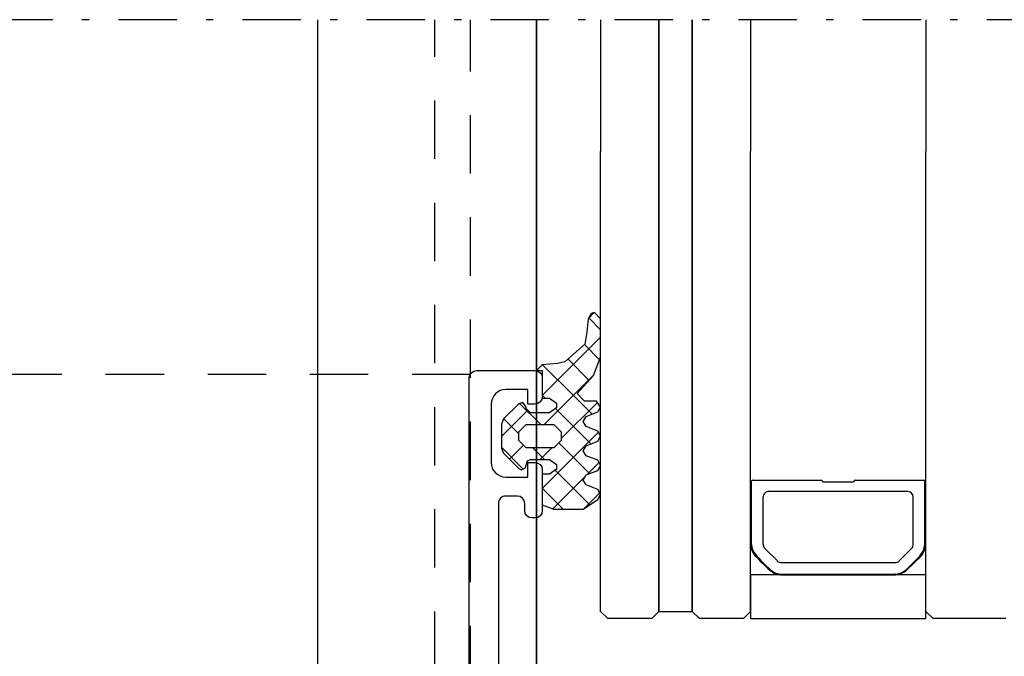
# Model space of a CAD drawing. Extents: x 23452 to 25398, y -40248 to -38793.
# Drawn here: x 24833 to 24901, y -39863 to -39820 of the extents above; entities that cross this region are included whole.
import ezdxf

# ---------------------------------------------------------------- set-up
doc = ezdxf.new("R2010")
doc.units = 0
doc.linetypes.add('STRICHPUNKT', pattern=[8.5, 4, -2, 0.5, -2])
doc.linetypes.add('VERDECKT', pattern=[7, 4, -3])
doc.layers.get('0').update_dxf_attribs({"linetype": 'CONTINUOUS'})
for name, color, linetype in [('0-0', 7, 'CONTINUOUS'), ('2-0', 42, 'CONTINUOUS'), ('A_WÄNDE_TRAGENDE SCHICHT', 7, 'CONTINUOUS')]:
    doc.layers.add(name, color=color, linetype=linetype)

# ---------------------------------------------------------------- blocks, each defined once
blk = doc.blocks.new('Klinker_02014', base_point=(24863.927, -39928.37))
at = {"layer": '0-0', "color": 103, "linetype": 'VERDECKT'}
blk.add_line((24863.927, -39928.37), (24863.927, -39819.83), dxfattribs=at)
blk = doc.blocks.new('Klinker_02013')
blk.add_blockref('Klinker_02014', (24863.927, -39928.37))
blk = doc.blocks.new('Isolation weich_ bauseits guided_02016', base_point=(24863.927, -39844.142))
at = {"layer": '0-0', "color": 103, "linetype": 'VERDECKT'}
blk.add_lwpolyline([(24863.927, -39844.142), (24863.927, -39844.142), (24752.837, -39844.142)], dxfattribs=at)
blk = doc.blocks.new('Isolation weich_ bauseits guided_02015')
blk.add_blockref('Isolation weich_ bauseits guided_02016', (24863.927, -39844.142))
blk = doc.blocks.new('SC--395650_02274', base_point=(24933.849, -39868.87))
at = {"color": 7, "linetype": 'Continuous'}
blk.add_lwpolyline([(24863.849, -39941.37), (24863.849, -39844.37, -0.414209), (24864.349, -39843.87), (24868.349, -39843.87, -0.414195), (24868.849, -39844.37), (24868.849, -39845.67, -0.414209), (24868.349, -39846.17), (24867.849, -39846.17), (24867.849, -39845.17), (24866.349, -39845.17, 0.414206), (24865.349, -39846.17), (24865.349, -39850.17, 0.414217), (24866.349, -39851.17), (24867.849, -39851.17), (24867.849, -39850.17), (24868.349, -39850.17, -0.414195), (24868.849, -39850.67), (24868.849, -39853.47, -0.414197), (24868.349, -39853.97), (24868.149, -39853.97, -0.414201), (24867.649, -39853.47), (24867.649, -39852.97, 0.41421), (24867.149, -39852.47), (24866.349, -39852.47, 0.414221), (24865.849, -39852.97), (24865.849, -39868.87)], format="xyb", dxfattribs=at)
blk = doc.blocks.new('SC--395650_02273')
blk.add_blockref('SC--395650_02274', (24933.849, -39868.87))
blk = doc.blocks.new('SC--224063_02345', base_point=(24871.249, -39845.45))
at = {"color": 7, "linetype": 'Continuous'}
for points in [[(24871.249, -39845.45), (24872.369, -39844.21), (24872.849, -39842.96), (24872.849, -39840.331), (24872.419, -39839.9), (24872.199, -39839.96), (24871.999, -39840.331), (24871.899, -39841.23), (24871.769, -39842.06), (24870.399, -39843.28), (24869.899, -39843.38), (24868.849, -39843.47), (24868.449, -39843.87), (24868.849, -39843.87), (24868.849, -39845.77), (24869.349, -39845.77), (24869.829, -39846.11), (24869.829, -39846.42), (24869.349, -39846.77), (24868.049, -39846.77), (24867.749, -39846.47), (24867.749, -39846.371), (24867.519, -39846.07), (24867.239, -39846.151), (24866.199, -39847.19), (24866.049, -39847.55), (24866.049, -39849.19), (24866.199, -39849.54), (24867.239, -39850.58), (24867.419, -39850.67), (24867.679, -39850.56), (24867.839, -39850.06), (24868.049, -39849.97), (24869.349, -39849.97), (24869.829, -39850.31), (24869.829, -39850.62), (24869.349, -39850.97), (24868.849, -39850.97), (24868.849, -39853.07), (24869.649, -39853.37), (24871.649, -39853.37), (24872.649, -39852.71), (24872.849, -39852.37), (24872.649, -39852.02), (24871.849, -39851.71), (24871.649, -39851.37), (24871.849, -39851.02), (24872.649, -39850.71), (24872.849, -39850.37), (24872.649, -39850.02), (24871.849, -39849.71), (24871.649, -39849.37), (24871.849, -39849.02), (24872.649, -39848.71), (24872.849, -39848.37), (24872.649, -39848.02), (24871.849, -39847.71), (24871.649, -39847.37), (24871.849, -39847.02), (24872.649, -39846.71), (24872.849, -39846.38), (24872.569, -39845.97), (24871.749, -39845.97)], [(24867.749, -39847.57), (24869.649, -39847.57), (24870.149, -39848.07), (24870.149, -39848.67), (24869.649, -39849.17), (24867.749, -39849.17), (24867.249, -39848.67), (24867.249, -39848.07)]]:
    blk.add_lwpolyline(points, close=True, dxfattribs=at)
blk = doc.blocks.new('SC--224063_02344')
blk.add_blockref('SC--224063_02345', (24871.249, -39845.45))
blk = doc.blocks.new('_U78_02347', base_point=(24870.292, -39853.37))
at = {"color": 7, "linetype": 'Continuous'}
for p, q in [((24872.411, -39839.902), (24872.018, -39840.295)), ((24872.849, -39841.078), (24872.035, -39840.264)), ((24872.849, -39841.586), (24868.849, -39845.586)), ((24872.782, -39843.133), (24871.737, -39842.088)), ((24872.07, -39844.542), (24870.615, -39843.087)), ((24869.056, -39845.77), (24868.849, -39845.563)), ((24867.856, -39846.578), (24866.049, -39848.386)), ((24872.625, -39846.052), (24870.149, -39848.528)), ((24867.249, -39848.206), (24866.216, -39847.173)), ((24872.696, -39848.103), (24868.849, -39851.95)), ((24867.54, -39850.619), (24866.049, -39849.127)), ((24867.567, -39848.989), (24866.607, -39849.949)), ((24869.013, -39849.97), (24868.213, -39849.17)), ((24869.507, -39849.17), (24868.707, -39849.97)), ((24872.09, -39850.926), (24869.992, -39848.828)), ((24872.109, -39853.066), (24869.733, -39850.69)), ((24872.74, -39850.18), (24871.932, -39850.988)), ((24871.781, -39851.139), (24869.577, -39853.343)), ((24870.292, -39853.37), (24868.849, -39851.927)), ((24872.784, -39852.257), (24871.714, -39853.327))]:
    blk.add_line(p, q, dxfattribs=at)
for points in [[(24872.265, -39846.859), (24870.973, -39845.566), (24868.875, -39843.468)], [(24872.383, -39844.172), (24871.109, -39845.447), (24868.985, -39847.57)], [(24868.734, -39847.57), (24868.718, -39847.554), (24867.298, -39846.134)], [(24872.178, -39848.893), (24869.845, -39846.56), (24869.758, -39846.472)]]:
    blk.add_lwpolyline(points, dxfattribs=at)
blk = doc.blocks.new('_U78_02346')
blk.add_blockref('_U78_02347', (24870.292, -39853.37))
blk = doc.blocks.new('LK-GLAS_02349', base_point=(24928.469, -39311.306))
at = {"layer": '2-0'}
for p, q in [((24872.849, -39819.83), (24872.849, -39828.87)), ((24876.849, -39828.87), (24876.849, -39819.83)), ((24876.849, -39819.83), (24876.849, -39828.87)), ((24879.129, -39828.87), (24879.129, -39819.83)), ((24879.129, -39819.83), (24879.129, -39828.87)), ((24883.129, -39819.83), (24883.129, -39828.87)), ((24895.129, -39819.83), (24895.129, -39828.87)), ((24872.849, -39860.37), (24872.849, -39828.87)), ((24876.849, -39860.37), (24876.849, -39828.87)), ((24879.129, -39828.87), (24879.129, -39860.37)), ((24879.129, -39860.37), (24879.129, -39828.87)), ((24883.129, -39860.37), (24883.129, -39828.87)), ((24895.129, -39860.37), (24895.129, -39828.87)), ((24883.269, -39851.37), (24887.959, -39851.37)), ((24890.298, -39851.37), (24894.988, -39851.37)), ((24883.189, -39855.79), (24883.189, -39851.46)), ((24888.099, -39851.49), (24890.158, -39851.49)), ((24895.068, -39855.79), (24895.068, -39851.46)), ((24883.979, -39855.77), (24883.979, -39852.52)), ((24884.298, -39852.163), (24884.329, -39852.16)), ((24893.928, -39852.16), (24884.329, -39852.16)), ((24894.278, -39852.52), (24894.277, -39852.51)), ((24894.278, -39855.77), (24894.278, -39852.52)), ((24883.979, -39855.77), (24883.981, -39855.811)), ((24884.959, -39856.92), (24884.109, -39856.07)), ((24893.298, -39856.92), (24894.148, -39856.07)), ((24894.167, -39856.05), (24894.148, -39856.07)), ((24893.829, -39857.471), (24894.738, -39856.558)), ((24893.844, -39857.53), (24894.782, -39856.604)), ((24894.77, -39856.615), (24894.798, -39856.584)), ((24885.247, -39857.03), (24885.269, -39857.03)), ((24885.269, -39857.03), (24892.988, -39857.03)), ((24892.988, -39857.03), (24893.016, -39857.029)), ((24885.146, -39857.869), (24885.179, -39857.87)), ((24885.179, -39857.87), (24893.088, -39857.87)), ((24885.184, -39857.818), (24885.219, -39857.82)), ((24885.219, -39857.82), (24893.048, -39857.82)), ((24893.073, -39857.819), (24893.048, -39857.82)), ((24873.349, -39860.87), (24872.849, -39860.37)), ((24876.349, -39860.87), (24873.349, -39860.87)), ((24876.849, -39860.37), (24876.349, -39860.87)), ((24879.629, -39860.87), (24879.129, -39860.37)), ((24882.629, -39860.87), (24879.629, -39860.87)), ((24883.129, -39860.37), (24882.629, -39860.87)), ((24895.629, -39860.87), (24895.129, -39860.37)), ((24900.629, -39860.87), (24895.629, -39860.87))]:
    blk.add_line(p, q, dxfattribs=at)
for points in [[(24876.849, -39828.87), (24876.849, -39860.37), (24879.129, -39860.37)], [(24887.959, -39851.37), (24887.973, -39851.372), (24887.98, -39851.375), (24887.992, -39851.383), (24888.004, -39851.395), (24888.009, -39851.401), (24888.019, -39851.415), (24888.024, -39851.423), (24888.034, -39851.437), (24888.039, -39851.445), (24888.049, -39851.459), (24888.054, -39851.465), (24888.066, -39851.477), (24888.078, -39851.485), (24888.085, -39851.488), (24888.099, -39851.49)], [(24890.298, -39851.37), (24890.284, -39851.372), (24890.277, -39851.375), (24890.265, -39851.383), (24890.253, -39851.395), (24890.248, -39851.401), (24890.238, -39851.415), (24890.233, -39851.423), (24890.223, -39851.437), (24890.218, -39851.445), (24890.208, -39851.459), (24890.203, -39851.465), (24890.191, -39851.477), (24890.179, -39851.485), (24890.172, -39851.488), (24890.158, -39851.49)]]:
    blk.add_lwpolyline(points, dxfattribs=at)
for points in [[(24883.129, -39855.69, 0.18042), (24883.42, -39856.537, 0.016501), (24884.436, -39857.548)], [(24883.189, -39855.79, 0.149601), (24883.429, -39856.44, 0.030009), (24884.49, -39857.521)]]:
    blk.add_lwpolyline(points, format="xyb", dxfattribs=at)
blk.add_lwpolyline([(24895.129, -39860.87), (24895.129, -39857.87), (24883.129, -39857.87), (24883.129, -39860.87)], close=True, dxfattribs=at)
for centre, radius, start, end in [((24883.287, -39851.465), 0.0981, 103.56879, 177.07928), ((24894.973, -39851.464), 0.0952, 2.83935, 80.9335), ((24884.382, -39852.558), 0.405, 102.07689, 174.61335), ((24893.881, -39852.557), 0.4, 6.81573, 83.2483), ((24884.431, -39855.749), 0.454, -172.1553, -135.08494), ((24893.834, -39855.756), 0.444, -41.45471, -1.80603), ((24893.765, -39855.684), 1.307, -42.30317, -4.60254), ((24893.844, -39855.724), 1.284, -42.03363, 1.56846), ((24885.247, -39856.597), 0.433, -131.7215, -89.83829), ((24893.01, -39856.593), 0.436, -89.21158, -48.64616), ((24892.947, -39856.549), 1.276, -84.33408, -46.28968), ((24885.28, -39856.621), 1.254, -132.05854, -96.07679), ((24885.299, -39856.593), 1.232, -131.31285, -95.3311), ((24892.985, -39856.63), 1.244, -85.25165, -46.34782)]:
    blk.add_arc(centre, radius, start, end, dxfattribs=at)
blk = doc.blocks.new('LK-GLAS_02348')
blk.add_blockref('LK-GLAS_02349', (24928.469, -39311.306))
blk = doc.blocks.new('SC--395650_02406', base_point=(24933.849, -39868.87))
at = {"layer": 'A_WÄNDE_TRAGENDE SCHICHT', "color": 40, "linetype": 'Continuous'}
blk.add_lwpolyline([(24863.849, -39941.37), (24863.849, -39844.37, -0.414209), (24864.349, -39843.87), (24868.349, -39843.87, -0.414195), (24868.849, -39844.37), (24868.849, -39845.67, -0.414209), (24868.349, -39846.17), (24867.849, -39846.17), (24867.849, -39845.17), (24866.349, -39845.17, 0.414206), (24865.349, -39846.17), (24865.349, -39850.17, 0.414217), (24866.349, -39851.17), (24867.849, -39851.17), (24867.849, -39850.17), (24868.349, -39850.17, -0.414195), (24868.849, -39850.67), (24868.849, -39853.47, -0.414197), (24868.349, -39853.97), (24868.149, -39853.97, -0.414201), (24867.649, -39853.47), (24867.649, -39852.97, 0.41421), (24867.149, -39852.47), (24866.349, -39852.47, 0.414221), (24865.849, -39852.97), (24865.849, -39868.87)], format="xyb", dxfattribs=at)
blk = doc.blocks.new('SC--395650_02405')
blk.add_blockref('SC--395650_02406', (24933.849, -39868.87))
blk = doc.blocks.new('395650_02416', base_point=(24874.859, -39875.98))
at = {"color": 7, "linetype": 'Continuous'}
for p, q in [((24868.349, -39846.17), (24868.349, -39846.17)), ((24865.349, -39850.17), (24865.349, -39850.17)), ((24867.149, -39852.47), (24866.349, -39852.47)), ((24867.649, -39853.47), (24867.649, -39852.97)), ((24868.349, -39853.97), (24868.149, -39853.97)), ((24868.849, -39853.47), (24868.849, -39853.47))]:
    blk.add_line(p, q, dxfattribs=at)
blk = doc.blocks.new('395650_02415')
blk.add_blockref('395650_02416', (24874.859, -39875.98))
blk = doc.blocks.new('CONTOUR_02799', base_point=(24853.477, -40074.37))
at = {"layer": '0-0', "color": 7}
for p, q in [((24853.477, -39949.87), (24853.477, -39819.83)), ((24868.465, -39949.87), (24868.465, -39819.83))]:
    blk.add_line(p, q, dxfattribs=at)
blk = doc.blocks.new('CONTOUR_02798')
blk.add_blockref('CONTOUR_02799', (24853.477, -40074.37))
blk = doc.blocks.new('RAI-082150_02797')
blk.add_blockref('CONTOUR_02798', (0, 0))
blk = doc.blocks.new('CONTOUR_02802', base_point=(24868.477, -40074.37))
at = {"layer": '0-0', "color": 103, "linetype": 'VERDECKT'}
blk.add_line((24861.477, -40074.37), (24861.477, -39819.83), dxfattribs=at)
at = {"layer": '0-0', "color": 7}
blk.add_line((24868.477, -39949.87), (24868.477, -39819.83), dxfattribs=at)
blk = doc.blocks.new('CONTOUR_02801')
blk.add_blockref('CONTOUR_02802', (24868.477, -40074.37))
blk = doc.blocks.new('RAI-082145_02800')
blk.add_blockref('CONTOUR_02801', (0, 0))
blk = doc.blocks.new('THERM+_A-S_400725_60X125_60MM_02795')
for name in ['RAI-082150_02797', 'RAI-082145_02800']:
    blk.add_blockref(name, (0, 0))
blk = doc.blocks.new('FIG3D30_02008')
for name in ['Klinker_02013', 'THERM+_A-S_400725_60X125_60MM_02795', 'LK-GLAS_02348', 'SC--224063_02344', '_U78_02346', 'SC--395650_02273', 'SC--395650_02405', 'Isolation weich_ bauseits guided_02015', '395650_02415']:
    blk.add_blockref(name, (0, 0))
blk = doc.blocks.new('_SHORTEN_02808', base_point=(24752.837, -39178.452))
at = {"layer": '0-0', "color": 12, "linetype": 'STRICHPUNKT'}
blk.add_line((25149.805, -39819.83), (24752.837, -39819.83), dxfattribs=at)
blk = doc.blocks.new('ANS3D30_02007')
for name, p in [('FIG3D30_02008', (0, 0)), ('_SHORTEN_02808', (24752.837, -39178.452))]:
    blk.add_blockref(name, p)

msp = doc.modelspace()

# ---------------------------------------------------------------- block references
msp.add_blockref('ANS3D30_02007', (0, 0))

doc.saveas('drawing.dxf')
